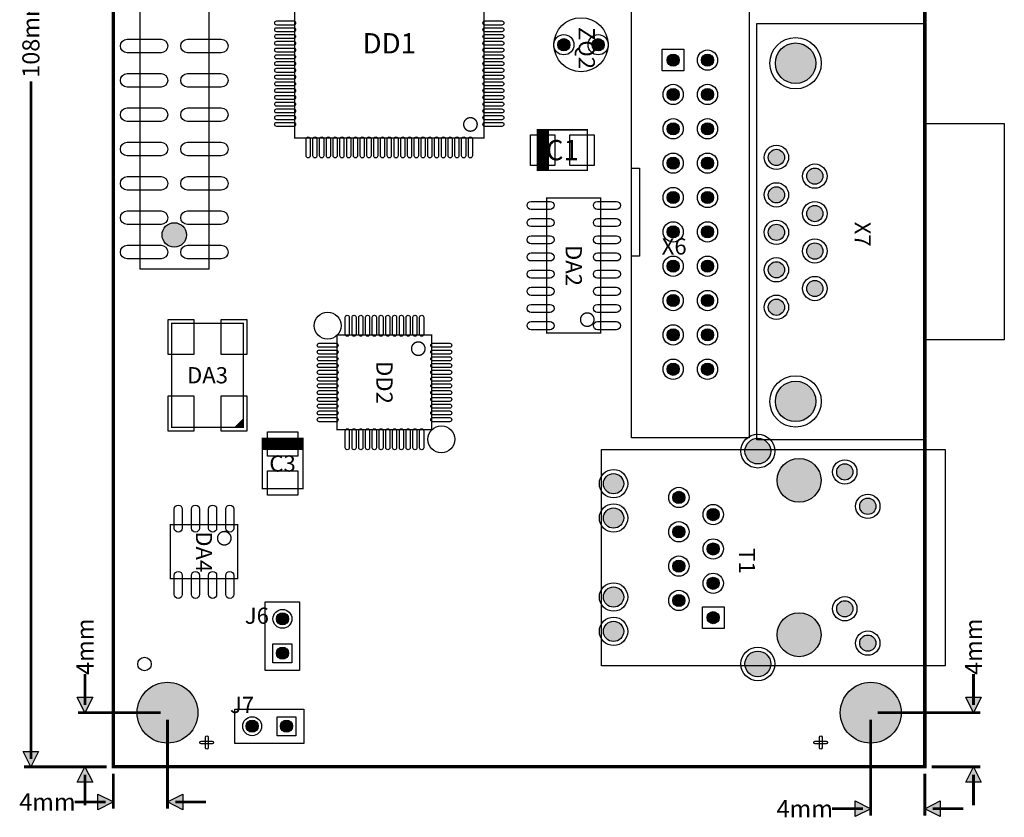
# Model space of a CAD drawing. Extents: x 22 to 95, y -14 to 105.
# Drawn here: x 22 to 95, y -14 to 45 of the extents above; entities that cross this region are included whole.
import ezdxf
from ezdxf.enums import TextEntityAlignment as Align

# ---------------------------------------------------------------- set-up
doc = ezdxf.new("R2010")
doc.units = 0
doc.header["$MEASUREMENT"] = 0
for name, color, linetype in [('ASSEMBLY_OUTLINES_TOP', 102, 'CONTINUOUS'), ('ASSEMBLY_REF_DES_TOP', 102, 'CONTINUOUS'), ('BOARD_OUTLINE', 10, 'CONTINUOUS'), ('MOUNTING_HOLES_LAYER_TOP', 42, 'CONTINUOUS'), ('PART_HOLES_LAYER_TOP', 30, 'CONTINUOUS'), ('SOLDERMASK_PADS_TOP', 180, 'CONTINUOUS')]:
    doc.layers.add(name, color=color, linetype=linetype)
doc.styles.add('VERIBEST_GERBER_0', font='VBest0.ttf')
doc.styles.add('VERIBEST_GERBER_1', font='VBest1.ttf')

msp = doc.modelspace()

# ---------------------------------------------------------------- hatches: boundary and pattern name
at = {"layer": 'ASSEMBLY_OUTLINES_TOP'}
for points in [[(27.2, -6), (26.6285, -4.857), (27.7715, -4.857)], [(92.9, -6), (92.3285, -4.857), (93.4715, -4.857)], [(23.2, -10), (22.6285, -8.857), (23.7715, -8.857)], [(27.2, -10), (27.771499, -11.143), (26.6285, -11.142999)], [(92.9, -10), (93.471499, -11.143), (92.3285, -11.142999)], [(29.3, -12.6), (28.157, -13.171499), (28.157001, -12.0285)], [(33.3, -12.6), (34.443, -12.0285), (34.443, -13.1715)], [(85.3, -13.1), (84.157, -13.671499), (84.157001, -12.5285)], [(89.3, -13.1), (90.443, -12.5285), (90.443, -13.6715)]]:
    msp.add_hatch(color=256, dxfattribs=at).paths.add_polyline_path(points, flags=0)
at = {"layer": 'MOUNTING_HOLES_LAYER_TOP'}
h = msp.add_hatch(color=256, dxfattribs=at)
edge = h.paths.add_edge_path()
edge.add_arc((33.8, 29.33), 0.9, 0, 360)
h = msp.add_hatch(color=256, dxfattribs=at)
edge = h.paths.add_edge_path()
edge.add_arc((33.3, -6), 2.25, 0, 360)
h = msp.add_hatch(color=256, dxfattribs=at)
edge = h.paths.add_edge_path()
edge.add_arc((85.3, -6), 2.25, 0, 360)
at = {"layer": 'PART_HOLES_LAYER_TOP'}
h = msp.add_hatch(color=256, dxfattribs=at)
edge = h.paths.add_edge_path()
edge.add_arc((62.606528, 43.393726), 0.45, 0, 360)
h = msp.add_hatch(color=256, dxfattribs=at)
edge = h.paths.add_edge_path()
edge.add_arc((65.14653, 43.393726), 0.45, 0, 360)
h = msp.add_hatch(color=256, dxfattribs=at)
edge = h.paths.add_edge_path()
edge.add_arc((79.746439, 42.021487), 1.5, 0, 360)
h = msp.add_hatch(color=256, dxfattribs=at)
edge = h.paths.add_edge_path()
edge.add_arc((70.689364, 42.256332), 0.45, 0, 360)
h = msp.add_hatch(color=256, dxfattribs=at)
edge = h.paths.add_edge_path()
edge.add_arc((73.229364, 42.256332), 0.45, 0, 360)
h = msp.add_hatch(color=256, dxfattribs=at)
edge = h.paths.add_edge_path()
edge.add_arc((70.689364, 39.716332), 0.45, 0, 360)
h = msp.add_hatch(color=256, dxfattribs=at)
edge = h.paths.add_edge_path()
edge.add_arc((73.229364, 39.716332), 0.45, 0, 360)
h = msp.add_hatch(color=256, dxfattribs=at)
edge = h.paths.add_edge_path()
edge.add_arc((70.689364, 37.176332), 0.45, 0, 360)
h = msp.add_hatch(color=256, dxfattribs=at)
edge = h.paths.add_edge_path()
edge.add_arc((73.229364, 37.176332), 0.45, 0, 360)
h = msp.add_hatch(color=256, dxfattribs=at)
edge = h.paths.add_edge_path()
edge.add_arc((70.689364, 34.636332), 0.45, 0, 360)
h = msp.add_hatch(color=256, dxfattribs=at)
edge = h.paths.add_edge_path()
edge.add_arc((73.229364, 34.636332), 0.45, 0, 360)
h = msp.add_hatch(color=256, dxfattribs=at)
edge = h.paths.add_edge_path()
edge.add_arc((78.326439, 35.061487), 0.6, 0, 360)
h = msp.add_hatch(color=256, dxfattribs=at)
edge = h.paths.add_edge_path()
edge.add_arc((81.166439, 33.676487), 0.6, 0, 360)
h = msp.add_hatch(color=256, dxfattribs=at)
edge = h.paths.add_edge_path()
edge.add_arc((78.326439, 32.291487), 0.6, 0, 360)
h = msp.add_hatch(color=256, dxfattribs=at)
edge = h.paths.add_edge_path()
edge.add_arc((70.689364, 32.096332), 0.45, 0, 360)
h = msp.add_hatch(color=256, dxfattribs=at)
edge = h.paths.add_edge_path()
edge.add_arc((73.229364, 32.096332), 0.45, 0, 360)
h = msp.add_hatch(color=256, dxfattribs=at)
edge = h.paths.add_edge_path()
edge.add_arc((81.166439, 30.906487), 0.6, 0, 360)
h = msp.add_hatch(color=256, dxfattribs=at)
edge = h.paths.add_edge_path()
edge.add_arc((70.689364, 29.556332), 0.45, 0, 360)
h = msp.add_hatch(color=256, dxfattribs=at)
edge = h.paths.add_edge_path()
edge.add_arc((73.229364, 29.556332), 0.45, 0, 360)
h = msp.add_hatch(color=256, dxfattribs=at)
edge = h.paths.add_edge_path()
edge.add_arc((78.326439, 29.521487), 0.6, 0, 360)
h = msp.add_hatch(color=256, dxfattribs=at)
edge = h.paths.add_edge_path()
edge.add_arc((81.166439, 28.136487), 0.6, 0, 360)
h = msp.add_hatch(color=256, dxfattribs=at)
edge = h.paths.add_edge_path()
edge.add_arc((70.689364, 27.016332), 0.45, 0, 360)
h = msp.add_hatch(color=256, dxfattribs=at)
edge = h.paths.add_edge_path()
edge.add_arc((73.229364, 27.016332), 0.45, 0, 360)
h = msp.add_hatch(color=256, dxfattribs=at)
edge = h.paths.add_edge_path()
edge.add_arc((78.326439, 26.751487), 0.6, 0, 360)
h = msp.add_hatch(color=256, dxfattribs=at)
edge = h.paths.add_edge_path()
edge.add_arc((81.166439, 25.366487), 0.6, 0, 360)
h = msp.add_hatch(color=256, dxfattribs=at)
edge = h.paths.add_edge_path()
edge.add_arc((70.689364, 24.476332), 0.45, 0, 360)
h = msp.add_hatch(color=256, dxfattribs=at)
edge = h.paths.add_edge_path()
edge.add_arc((73.229364, 24.476332), 0.45, 0, 360)
h = msp.add_hatch(color=256, dxfattribs=at)
edge = h.paths.add_edge_path()
edge.add_arc((78.326439, 23.981487), 0.6, 0, 360)
h = msp.add_hatch(color=256, dxfattribs=at)
edge = h.paths.add_edge_path()
edge.add_arc((70.689364, 21.936332), 0.45, 0, 360)
h = msp.add_hatch(color=256, dxfattribs=at)
edge = h.paths.add_edge_path()
edge.add_arc((73.229364, 21.936332), 0.45, 0, 360)
h = msp.add_hatch(color=256, dxfattribs=at)
edge = h.paths.add_edge_path()
edge.add_arc((70.689364, 19.396332), 0.45, 0, 360)
h = msp.add_hatch(color=256, dxfattribs=at)
edge = h.paths.add_edge_path()
edge.add_arc((73.229364, 19.396332), 0.45, 0, 360)
h = msp.add_hatch(color=256, dxfattribs=at)
edge = h.paths.add_edge_path()
edge.add_arc((79.746439, 17.021487), 1.5, 0, 360)
h = msp.add_hatch(color=256, dxfattribs=at)
edge = h.paths.add_edge_path()
edge.add_arc((76.952408, 13.344462), 0.95, 0, 360)
h = msp.add_hatch(color=256, dxfattribs=at)
edge = h.paths.add_edge_path()
edge.add_arc((80.002408, 11.184462), 1.625, 0, 360)
h = msp.add_hatch(color=256, dxfattribs=at)
edge = h.paths.add_edge_path()
edge.add_arc((83.382408, 11.804462), 0.6, 0, 360)
h = msp.add_hatch(color=256, dxfattribs=at)
edge = h.paths.add_edge_path()
edge.add_arc((66.282408, 10.934462), 0.75, 0, 360)
h = msp.add_hatch(color=256, dxfattribs=at)
edge = h.paths.add_edge_path()
edge.add_arc((71.112408, 9.919462), 0.45, 0, 360)
h = msp.add_hatch(color=256, dxfattribs=at)
edge = h.paths.add_edge_path()
edge.add_arc((85.082408, 9.264462), 0.6, 0, 360)
h = msp.add_hatch(color=256, dxfattribs=at)
edge = h.paths.add_edge_path()
edge.add_arc((66.282408, 8.394462), 0.75, 0, 360)
h = msp.add_hatch(color=256, dxfattribs=at)
edge = h.paths.add_edge_path()
edge.add_arc((73.652408, 8.649462), 0.45, 0, 360)
h = msp.add_hatch(color=256, dxfattribs=at)
edge = h.paths.add_edge_path()
edge.add_arc((71.112408, 7.379462), 0.45, 0, 360)
h = msp.add_hatch(color=256, dxfattribs=at)
edge = h.paths.add_edge_path()
edge.add_arc((73.652408, 6.109462), 0.45, 0, 360)
h = msp.add_hatch(color=256, dxfattribs=at)
edge = h.paths.add_edge_path()
edge.add_arc((71.112408, 4.839462), 0.45, 0, 360)
h = msp.add_hatch(color=256, dxfattribs=at)
edge = h.paths.add_edge_path()
edge.add_arc((73.652408, 3.569462), 0.45, 0, 360)
h = msp.add_hatch(color=256, dxfattribs=at)
edge = h.paths.add_edge_path()
edge.add_arc((66.282408, 2.554462), 0.75, 0, 360)
h = msp.add_hatch(color=256, dxfattribs=at)
edge = h.paths.add_edge_path()
edge.add_arc((71.112408, 2.299462), 0.45, 0, 360)
h = msp.add_hatch(color=256, dxfattribs=at)
edge = h.paths.add_edge_path()
edge.add_arc((83.382408, 1.684462), 0.6, 0, 360)
h = msp.add_hatch(color=256, dxfattribs=at)
edge = h.paths.add_edge_path()
edge.add_arc((73.652408, 1.029462), 0.45, 0, 360)
h = msp.add_hatch(color=256, dxfattribs=at)
edge = h.paths.add_edge_path()
edge.add_arc((41.8, 0.94), 0.45, 0, 360)
h = msp.add_hatch(color=256, dxfattribs=at)
edge = h.paths.add_edge_path()
edge.add_arc((66.282408, 0.014462), 0.75, 0, 360)
h = msp.add_hatch(color=256, dxfattribs=at)
edge = h.paths.add_edge_path()
edge.add_arc((80.002408, -0.235538), 1.625, 0, 360)
h = msp.add_hatch(color=256, dxfattribs=at)
edge = h.paths.add_edge_path()
edge.add_arc((85.082408, -0.855538), 0.6, 0, 360)
h = msp.add_hatch(color=256, dxfattribs=at)
edge = h.paths.add_edge_path()
edge.add_arc((41.8, -1.6), 0.45, 0, 360)
h = msp.add_hatch(color=256, dxfattribs=at)
edge = h.paths.add_edge_path()
edge.add_arc((76.952408, -2.395538), 0.95, 0, 360)
h = msp.add_hatch(color=256, dxfattribs=at)
edge = h.paths.add_edge_path()
edge.add_arc((39.56, -7), 0.45, 0, 360)
h = msp.add_hatch(color=256, dxfattribs=at)
edge = h.paths.add_edge_path()
edge.add_arc((42.1, -7), 0.45, 0, 360)

# ---------------------------------------------------------------- linework, layer by layer
at = {"layer": 'ASSEMBLY_OUTLINES_TOP'}
for points in [[(31.275, 26.79), (31.275, 77.59), (36.355, 77.59), (36.355, 26.79)], [(67.609364, 14.326332), (67.609364, 47.326332), (76.309364, 47.326332), (76.309364, 14.326332)], [(76.876439, 14.171487), (76.876439, 44.971487), (89.276439, 44.971487), (89.276439, 14.171487)], [(89.276439, 21.571487), (89.276439, 37.571487), (95.176439, 37.571487), (95.176439, 21.571487)], [(67.609364, 27.756332), (67.609364, 34.256332), (68.189364, 34.256332), (68.189364, 27.756332)], [(65.402408, -2.525538), (65.402408, 13.474462), (90.802408, 13.474462), (90.802408, -2.525538)], [(40.53, -2.87), (40.53, 2.21), (43.07, 2.21), (43.07, -2.87)], [(27.2, -6), (26.6285, -4.857), (27.7715, -4.857)], [(92.9, -6), (92.3285, -4.857), (93.4715, -4.857)], [(38.29, -8.27), (38.29, -5.73), (43.37, -5.73), (43.37, -8.27)], [(23.2, -10), (22.6285, -8.857), (23.7715, -8.857)], [(27.2, -10), (27.771499, -11.143), (26.6285, -11.142999)], [(92.9, -10), (93.471499, -11.143), (92.3285, -11.142999)], [(29.3, -12.6), (28.157, -13.171499), (28.157001, -12.0285)], [(33.3, -12.6), (34.443, -12.0285), (34.443, -13.1715)], [(85.3, -13.1), (84.157, -13.671499), (84.157001, -12.5285)], [(89.3, -13.1), (90.443, -12.5285), (90.443, -13.6715)]]:
    msp.add_lwpolyline(points, close=True, dxfattribs=at)
at = {"layer": 'ASSEMBLY_OUTLINES_TOP', "const_width": 0.1}
for points in [[(42.7, 36.5), (42.7, 50.5), (56.7, 50.5), (56.7, 36.5)], [(60.65, 34.1), (60.65, 37.1), (64.35, 37.1), (64.35, 34.1)], [(61.33954, 22.067264), (61.33954, 32.067264), (65.33954, 32.067264), (65.33954, 22.067264)], [(33.617932, 15.103426), (33.617932, 22.803426), (38.897932, 22.803426), (38.897932, 15.103426)], [(45.844352, 14.918194), (45.844352, 21.918194), (52.844352, 21.918194), (52.844352, 14.918194)], [(40.308548, 10.576804), (40.308548, 14.276804), (43.308548, 14.276804), (43.308548, 10.576804)], [(33.5, 3.9), (33.5, 7.9), (38.5, 7.9), (38.5, 3.9)]]:
    msp.add_lwpolyline(points, close=True, dxfattribs=at)
at = {"layer": 'ASSEMBLY_OUTLINES_TOP'}
for points, const_width in [([(23.2, 40.690666), (23.2, -9.4285)], 0.2032), ([(60.75, 34.1), (60.75, 37.1)], 0.1), ([(60.85, 34.1), (60.85, 37.1)], 0.1), ([(60.95, 34.1), (60.95, 37.1)], 0.1), ([(61.05, 34.1), (61.05, 37.1)], 0.1), ([(61.15, 34.1), (61.15, 37.1)], 0.1), ([(61.25, 34.1), (61.25, 37.1)], 0.1), ([(61.35, 34.1), (61.35, 37.1)], 0.1), ([(61.45, 34.1), (61.45, 37.1)], 0.1), ([(38.897932, 15.703426), (38.297932, 15.103426)], 0.1), ([(38.897932, 15.603426), (38.397932, 15.103426)], 0.1), ([(38.897932, 15.503426), (38.497932, 15.103426)], 0.1), ([(38.897932, 15.403426), (38.597932, 15.103426)], 0.1), ([(38.897932, 15.303426), (38.697932, 15.103426)], 0.1), ([(38.897932, 15.203426), (38.797932, 15.103426)], 0.1), ([(40.308548, 14.176804), (43.308548, 14.176804)], 0.1), ([(40.308548, 14.076804), (43.308548, 14.076804)], 0.1), ([(40.308548, 13.976804), (43.308548, 13.976804)], 0.1), ([(40.308548, 13.876804), (43.308548, 13.876804)], 0.1), ([(40.308548, 13.776804), (43.308548, 13.776804)], 0.1), ([(40.308548, 13.676804), (43.308548, 13.676804)], 0.1), ([(40.308548, 13.576804), (43.308548, 13.576804)], 0.1), ([(40.308548, 13.476804), (43.308548, 13.476804)], 0.1), ([(27.2, -5.4285), (27.2, -3.1425)], 0.2032), ([(92.9, -5.4285), (92.9, -3.1425)], 0.2032), ([(32.792, -6), (26.692, -6)], 0.2032), ([(33.3, -6.508), (33.3, -13.108)], 0.2032), ([(85.3, -6.508), (85.3, -13.608)], 0.2032), ([(85.808, -6), (93.408, -6)], 0.2032), ([(28.792, -10), (22.692, -10)], 0.2032), ([(28.792, -10), (26.692, -10)], 0.2032), ([(89.808, -10), (93.408, -10)], 0.2032), ([(27.2, -10.5715), (27.2, -12.8575)], 0.2032), ([(29.3, -10.508), (29.3, -13.108)], 0.2032), ([(89.3, -10.508), (89.3, -13.608)], 0.2032), ([(92.9, -10.5715), (92.9, -12.8575)], 0.2032), ([(28.7285, -12.6), (26.4425, -12.6)], 0.2032), ([(33.8715, -12.6), (36.1575, -12.6)], 0.2032), ([(84.7285, -13.1), (82.4425, -13.1)], 0.2032), ([(89.8715, -13.1), (92.1575, -13.1)], 0.2032)]:
    msp.add_lwpolyline(points, dxfattribs=dict(at, const_width=const_width))
at = {"layer": 'ASSEMBLY_OUTLINES_TOP', "const_width": 0.1}
for points in [[(55.2, 37.5, -1), (56.2, 37.5, -1)], [(63.83954, 23.067264, -1), (64.83954, 23.067264, -1)], [(51.344352, 20.918194, -1), (52.344352, 20.918194, -1)], [(37, 6.9, -1), (38, 6.9, -1)]]:
    msp.add_lwpolyline(points, format="xyb", close=True, dxfattribs=at)
at = {"layer": 'ASSEMBLY_OUTLINES_TOP'}
msp.add_circle((63.876528, 43.393726), 2, dxfattribs=at)
at = {"layer": 'BOARD_OUTLINE', "const_width": 0.25}
msp.add_lwpolyline([(29.3, -10), (29.3, 98), (89.3, 98), (89.3, -10)], close=True, dxfattribs=at)
at = {"layer": 'MOUNTING_HOLES_LAYER_TOP'}
for centre, radius in [((33.8, 29.33), 0.9), ((33.3, -6), 2.25), ((85.3, -6), 2.25)]:
    msp.add_circle(centre, radius, dxfattribs=at)
at = {"layer": 'PART_HOLES_LAYER_TOP'}
for centre, radius in [((62.606528, 43.393726), 0.45), ((65.14653, 43.393726), 0.45), ((79.746439, 42.021487), 1.5), ((70.689364, 42.256332), 0.45), ((73.229364, 42.256332), 0.45), ((70.689364, 39.716332), 0.45), ((73.229364, 39.716332), 0.45), ((70.689364, 37.176332), 0.45), ((73.229364, 37.176332), 0.45), ((70.689364, 34.636332), 0.45), ((73.229364, 34.636332), 0.45), ((78.326439, 35.061487), 0.6), ((81.166439, 33.676487), 0.6), ((78.326439, 32.291487), 0.6), ((70.689364, 32.096332), 0.45), ((73.229364, 32.096332), 0.45), ((81.166439, 30.906487), 0.6), ((70.689364, 29.556332), 0.45), ((73.229364, 29.556332), 0.45), ((78.326439, 29.521487), 0.6), ((81.166439, 28.136487), 0.6), ((70.689364, 27.016332), 0.45), ((73.229364, 27.016332), 0.45), ((78.326439, 26.751487), 0.6), ((81.166439, 25.366487), 0.6), ((70.689364, 24.476332), 0.45), ((73.229364, 24.476332), 0.45), ((78.326439, 23.981487), 0.6), ((70.689364, 21.936332), 0.45), ((73.229364, 21.936332), 0.45), ((70.689364, 19.396332), 0.45), ((73.229364, 19.396332), 0.45), ((79.746439, 17.021487), 1.5), ((76.952408, 13.344462), 0.95), ((80.002408, 11.184462), 1.625), ((83.382408, 11.804462), 0.6), ((66.282408, 10.934462), 0.75), ((71.112408, 9.919462), 0.45), ((85.082408, 9.264462), 0.6), ((66.282408, 8.394462), 0.75), ((73.652408, 8.649462), 0.45), ((71.112408, 7.379462), 0.45), ((73.652408, 6.109462), 0.45), ((71.112408, 4.839462), 0.45), ((73.652408, 3.569462), 0.45), ((66.282408, 2.554462), 0.75), ((71.112408, 2.299462), 0.45), ((83.382408, 1.684462), 0.6), ((73.652408, 1.029462), 0.45), ((41.8, 0.94), 0.45), ((66.282408, 0.014462), 0.75), ((80.002408, -0.235538), 1.625), ((85.082408, -0.855538), 0.6), ((41.8, -1.6), 0.45), ((76.952408, -2.395538), 0.95), ((39.56, -7), 0.45), ((42.1, -7), 0.45)]:
    msp.add_circle(centre, radius, dxfattribs=at)
at = {"layer": 'SOLDERMASK_PADS_TOP'}
for points in [[(41.375, 44.85, -1), (41.375, 45.15), (42.625, 45.15, -1), (42.625, 44.85)], [(56.775, 44.85, -1), (56.775, 45.15), (58.025, 45.15, -1), (58.025, 44.85)], [(41.375, 44.35, -1), (41.375, 44.65), (42.625, 44.65, -1), (42.625, 44.35)], [(56.775, 44.35, -1), (56.775, 44.65), (58.025, 44.65, -1), (58.025, 44.35)], [(32.82, 43.8, -1), (32.82, 42.8), (30.32, 42.8, -1), (30.32, 43.8)], [(37.28, 43.8, -1), (37.28, 42.8), (34.78, 42.8, -1), (34.78, 43.8)], [(41.375, 43.85, -1), (41.375, 44.15), (42.625, 44.15, -1), (42.625, 43.85)], [(56.775, 43.85, -1), (56.775, 44.15), (58.025, 44.15, -1), (58.025, 43.85)], [(41.375, 43.35, -1), (41.375, 43.65), (42.625, 43.65, -1), (42.625, 43.35)], [(41.375, 42.85, -1), (41.375, 43.15), (42.625, 43.15, -1), (42.625, 42.85)], [(56.775, 43.35, -1), (56.775, 43.65), (58.025, 43.65, -1), (58.025, 43.35)], [(56.775, 42.85, -1), (56.775, 43.15), (58.025, 43.15, -1), (58.025, 42.85)], [(41.375, 42.35, -1), (41.375, 42.65), (42.625, 42.65, -1), (42.625, 42.35)], [(56.775, 42.35, -1), (56.775, 42.65), (58.025, 42.65, -1), (58.025, 42.35)], [(41.375, 41.85, -1), (41.375, 42.15), (42.625, 42.15, -1), (42.625, 41.85)], [(41.375, 41.35, -1), (41.375, 41.65), (42.625, 41.65, -1), (42.625, 41.35)], [(56.775, 41.85, -1), (56.775, 42.15), (58.025, 42.15, -1), (58.025, 41.85)], [(56.775, 41.35, -1), (56.775, 41.65), (58.025, 41.65, -1), (58.025, 41.35)], [(32.82, 41.26, -1), (32.82, 40.26), (30.32, 40.26, -1), (30.32, 41.26)], [(37.28, 41.26, -1), (37.28, 40.26), (34.78, 40.26, -1), (34.78, 41.26)], [(41.375, 40.85, -1), (41.375, 41.15), (42.625, 41.15, -1), (42.625, 40.85)], [(56.775, 40.85, -1), (56.775, 41.15), (58.025, 41.15, -1), (58.025, 40.85)], [(41.375, 40.35, -1), (41.375, 40.65), (42.625, 40.65, -1), (42.625, 40.35)], [(41.375, 39.85, -1), (41.375, 40.15), (42.625, 40.15, -1), (42.625, 39.85)], [(56.775, 40.35, -1), (56.775, 40.65), (58.025, 40.65, -1), (58.025, 40.35)], [(56.775, 39.85, -1), (56.775, 40.15), (58.025, 40.15, -1), (58.025, 39.85)], [(41.375, 39.35, -1), (41.375, 39.65), (42.625, 39.65, -1), (42.625, 39.35)], [(56.775, 39.35, -1), (56.775, 39.65), (58.025, 39.65, -1), (58.025, 39.35)], [(32.82, 38.72, -1), (32.82, 37.72), (30.32, 37.72, -1), (30.32, 38.72)], [(37.28, 38.72, -1), (37.28, 37.72), (34.78, 37.72, -1), (34.78, 38.72)], [(41.375, 38.85, -1), (41.375, 39.15), (42.625, 39.15, -1), (42.625, 38.85)], [(41.375, 38.35, -1), (41.375, 38.65), (42.625, 38.65, -1), (42.625, 38.35)], [(56.775, 38.85, -1), (56.775, 39.15), (58.025, 39.15, -1), (58.025, 38.85)], [(56.775, 38.35, -1), (56.775, 38.65), (58.025, 38.65, -1), (58.025, 38.35)], [(41.375, 37.85, -1), (41.375, 38.15), (42.625, 38.15, -1), (42.625, 37.85)], [(56.775, 37.85, -1), (56.775, 38.15), (58.025, 38.15, -1), (58.025, 37.85)], [(41.375, 37.35, -1), (41.375, 37.65), (42.625, 37.65, -1), (42.625, 37.35)], [(56.775, 37.35, -1), (56.775, 37.65), (58.025, 37.65, -1), (58.025, 37.35)], [(43.85, 35.175, -1), (43.55, 35.175), (43.55, 36.425, -1), (43.85, 36.425)], [(44.35, 35.175, -1), (44.05, 35.175), (44.05, 36.425, -1), (44.35, 36.425)], [(44.85, 35.175, -1), (44.55, 35.175), (44.55, 36.425, -1), (44.85, 36.425)], [(45.35, 35.175, -1), (45.05, 35.175), (45.05, 36.425, -1), (45.35, 36.425)], [(45.85, 35.175, -1), (45.55, 35.175), (45.55, 36.425, -1), (45.85, 36.425)], [(46.35, 35.175, -1), (46.05, 35.175), (46.05, 36.425, -1), (46.35, 36.425)], [(46.85, 35.175, -1), (46.55, 35.175), (46.55, 36.425, -1), (46.85, 36.425)], [(47.35, 35.175, -1), (47.05, 35.175), (47.05, 36.425, -1), (47.35, 36.425)], [(47.85, 35.175, -1), (47.55, 35.175), (47.55, 36.425, -1), (47.85, 36.425)], [(48.35, 35.175, -1), (48.05, 35.175), (48.05, 36.425, -1), (48.35, 36.425)], [(48.85, 35.175, -1), (48.55, 35.175), (48.55, 36.425, -1), (48.85, 36.425)], [(49.35, 35.175, -1), (49.05, 35.175), (49.05, 36.425, -1), (49.35, 36.425)], [(49.85, 35.175, -1), (49.55, 35.175), (49.55, 36.425, -1), (49.85, 36.425)], [(50.35, 35.175, -1), (50.05, 35.175), (50.05, 36.425, -1), (50.35, 36.425)], [(50.85, 35.175, -1), (50.55, 35.175), (50.55, 36.425, -1), (50.85, 36.425)], [(51.35, 35.175, -1), (51.05, 35.175), (51.05, 36.425, -1), (51.35, 36.425)], [(51.85, 35.175, -1), (51.55, 35.175), (51.55, 36.425, -1), (51.85, 36.425)], [(52.35, 35.175, -1), (52.05, 35.175), (52.05, 36.425, -1), (52.35, 36.425)], [(52.85, 35.175, -1), (52.55, 35.175), (52.55, 36.425, -1), (52.85, 36.425)], [(53.35, 35.175, -1), (53.05, 35.175), (53.05, 36.425, -1), (53.35, 36.425)], [(53.85, 35.175, -1), (53.55, 35.175), (53.55, 36.425, -1), (53.85, 36.425)], [(54.35, 35.175, -1), (54.05, 35.175), (54.05, 36.425, -1), (54.35, 36.425)], [(54.85, 35.175, -1), (54.55, 35.175), (54.55, 36.425, -1), (54.85, 36.425)], [(55.35, 35.175, -1), (55.05, 35.175), (55.05, 36.425, -1), (55.35, 36.425)], [(55.85, 35.175, -1), (55.55, 35.175), (55.55, 36.425, -1), (55.85, 36.425)], [(32.82, 36.18, -1), (32.82, 35.18), (30.32, 35.18, -1), (30.32, 36.18)], [(37.28, 36.18, -1), (37.28, 35.18), (34.78, 35.18, -1), (34.78, 36.18)], [(32.82, 33.64, -1), (32.82, 32.64), (30.32, 32.64, -1), (30.32, 33.64)], [(37.28, 33.64, -1), (37.28, 32.64), (34.78, 32.64, -1), (34.78, 33.64)], [(60.18954, 31.212264, -1), (60.18954, 31.812264), (61.58954, 31.812264, -1), (61.58954, 31.212264)], [(65.08954, 31.212264, -1), (65.08954, 31.812264), (66.48954, 31.812264, -1), (66.48954, 31.212264)], [(32.82, 31.1, -1), (32.82, 30.1), (30.32, 30.1, -1), (30.32, 31.1)], [(37.28, 31.1, -1), (37.28, 30.1), (34.78, 30.1, -1), (34.78, 31.1)], [(60.18954, 29.942264, -1), (60.18954, 30.542264), (61.58954, 30.542264, -1), (61.58954, 29.942264)], [(65.08954, 29.942264, -1), (65.08954, 30.542264), (66.48954, 30.542264, -1), (66.48954, 29.942264)], [(60.18954, 28.672264, -1), (60.18954, 29.272264), (61.58954, 29.272264, -1), (61.58954, 28.672264)], [(65.08954, 28.672264, -1), (65.08954, 29.272264), (66.48954, 29.272264, -1), (66.48954, 28.672264)], [(32.82, 28.56, -1), (32.82, 27.56), (30.32, 27.56, -1), (30.32, 28.56)], [(37.28, 28.56, -1), (37.28, 27.56), (34.78, 27.56, -1), (34.78, 28.56)], [(60.18954, 27.402264, -1), (60.18954, 28.002264), (61.58954, 28.002264, -1), (61.58954, 27.402264)], [(65.08954, 27.402264, -1), (65.08954, 28.002264), (66.48954, 28.002264, -1), (66.48954, 27.402264)], [(60.18954, 26.132264, -1), (60.18954, 26.732264), (61.58954, 26.732264, -1), (61.58954, 26.132264)], [(65.08954, 26.132264, -1), (65.08954, 26.732264), (66.48954, 26.732264, -1), (66.48954, 26.132264)], [(60.18954, 24.862264, -1), (60.18954, 25.462264), (61.58954, 25.462264, -1), (61.58954, 24.862264)], [(65.08954, 24.862264, -1), (65.08954, 25.462264), (66.48954, 25.462264, -1), (66.48954, 24.862264)], [(60.18954, 23.592264, -1), (60.18954, 24.192264), (61.58954, 24.192264, -1), (61.58954, 23.592264)], [(65.08954, 23.592264, -1), (65.08954, 24.192264), (66.48954, 24.192264, -1), (66.48954, 23.592264)], [(46.744352, 21.993194, -1), (46.444352, 21.993194), (46.444352, 23.243194, -1), (46.744352, 23.243194)], [(47.244352, 21.993194, -1), (46.944352, 21.993194), (46.944352, 23.243194, -1), (47.244352, 23.243194)], [(47.744352, 21.993194, -1), (47.444352, 21.993194), (47.444352, 23.243194, -1), (47.744352, 23.243194)], [(48.244352, 21.993194, -1), (47.944352, 21.993194), (47.944352, 23.243194, -1), (48.244352, 23.243194)], [(48.744352, 21.993194, -1), (48.444352, 21.993194), (48.444352, 23.243194, -1), (48.744352, 23.243194)], [(49.244352, 21.993194, -1), (48.944352, 21.993194), (48.944352, 23.243194, -1), (49.244352, 23.243194)], [(49.744352, 21.993194, -1), (49.444352, 21.993194), (49.444352, 23.243194, -1), (49.744352, 23.243194)], [(50.244352, 21.993194, -1), (49.944352, 21.993194), (49.944352, 23.243194, -1), (50.244352, 23.243194)], [(50.744352, 21.993194, -1), (50.444352, 21.993194), (50.444352, 23.243194, -1), (50.744352, 23.243194)], [(51.244352, 21.993194, -1), (50.944352, 21.993194), (50.944352, 23.243194, -1), (51.244352, 23.243194)], [(51.744352, 21.993194, -1), (51.444352, 21.993194), (51.444352, 23.243194, -1), (51.744352, 23.243194)], [(52.244352, 21.993194, -1), (51.944352, 21.993194), (51.944352, 23.243194, -1), (52.244352, 23.243194)], [(60.18954, 22.322264, -1), (60.18954, 22.922264), (61.58954, 22.922264, -1), (61.58954, 22.322264)], [(65.08954, 22.322264, -1), (65.08954, 22.922264), (66.48954, 22.922264, -1), (66.48954, 22.322264)], [(45.769352, 21.318194, -1), (45.769352, 21.018194), (44.519352, 21.018194, -1), (44.519352, 21.318194)], [(54.169352, 21.318194, -1), (54.169352, 21.018194), (52.919352, 21.018194, -1), (52.919352, 21.318194)], [(45.769352, 20.818194, -1), (45.769352, 20.518194), (44.519352, 20.518194, -1), (44.519352, 20.818194)], [(54.169352, 20.818194, -1), (54.169352, 20.518194), (52.919352, 20.518194, -1), (52.919352, 20.818194)], [(45.769352, 20.318194, -1), (45.769352, 20.018194), (44.519352, 20.018194, -1), (44.519352, 20.318194)], [(45.769352, 19.818194, -1), (45.769352, 19.518194), (44.519352, 19.518194, -1), (44.519352, 19.818194)], [(54.169352, 20.318194, -1), (54.169352, 20.018194), (52.919352, 20.018194, -1), (52.919352, 20.318194)], [(54.169352, 19.818194, -1), (54.169352, 19.518194), (52.919352, 19.518194, -1), (52.919352, 19.818194)], [(45.769352, 19.318194, -1), (45.769352, 19.018194), (44.519352, 19.018194, -1), (44.519352, 19.318194)], [(54.169352, 19.318194, -1), (54.169352, 19.018194), (52.919352, 19.018194, -1), (52.919352, 19.318194)], [(45.769352, 18.818194, -1), (45.769352, 18.518194), (44.519352, 18.518194, -1), (44.519352, 18.818194)], [(45.769352, 18.318194, -1), (45.769352, 18.018194), (44.519352, 18.018194, -1), (44.519352, 18.318194)], [(54.169352, 18.818194, -1), (54.169352, 18.518194), (52.919352, 18.518194, -1), (52.919352, 18.818194)], [(54.169352, 18.318194, -1), (54.169352, 18.018194), (52.919352, 18.018194, -1), (52.919352, 18.318194)], [(45.769352, 17.818194, -1), (45.769352, 17.518194), (44.519352, 17.518194, -1), (44.519352, 17.818194)], [(54.169352, 17.818194, -1), (54.169352, 17.518194), (52.919352, 17.518194, -1), (52.919352, 17.818194)], [(45.769352, 17.318194, -1), (45.769352, 17.018194), (44.519352, 17.018194, -1), (44.519352, 17.318194)], [(45.769352, 16.818194, -1), (45.769352, 16.518194), (44.519352, 16.518194, -1), (44.519352, 16.818194)], [(54.169352, 17.318194, -1), (54.169352, 17.018194), (52.919352, 17.018194, -1), (52.919352, 17.318194)], [(54.169352, 16.818194, -1), (54.169352, 16.518194), (52.919352, 16.518194, -1), (52.919352, 16.818194)], [(45.769352, 16.318194, -1), (45.769352, 16.018194), (44.519352, 16.018194, -1), (44.519352, 16.318194)], [(54.169352, 16.318194, -1), (54.169352, 16.018194), (52.919352, 16.018194, -1), (52.919352, 16.318194)], [(45.769352, 15.818194, -1), (45.769352, 15.518194), (44.519352, 15.518194, -1), (44.519352, 15.818194)], [(54.169352, 15.818194, -1), (54.169352, 15.518194), (52.919352, 15.518194, -1), (52.919352, 15.818194)], [(46.744352, 13.593194, -1), (46.444352, 13.593194), (46.444352, 14.843194, -1), (46.744352, 14.843194)], [(47.244352, 13.593194, -1), (46.944352, 13.593194), (46.944352, 14.843194, -1), (47.244352, 14.843194)], [(47.744352, 13.593194, -1), (47.444352, 13.593194), (47.444352, 14.843194, -1), (47.744352, 14.843194)], [(48.244352, 13.593194, -1), (47.944352, 13.593194), (47.944352, 14.843194, -1), (48.244352, 14.843194)], [(48.744352, 13.593194, -1), (48.444352, 13.593194), (48.444352, 14.843194, -1), (48.744352, 14.843194)], [(49.244352, 13.593194, -1), (48.944352, 13.593194), (48.944352, 14.843194, -1), (49.244352, 14.843194)], [(49.744352, 13.593194, -1), (49.444352, 13.593194), (49.444352, 14.843194, -1), (49.744352, 14.843194)], [(50.244352, 13.593194, -1), (49.944352, 13.593194), (49.944352, 14.843194, -1), (50.244352, 14.843194)], [(50.744352, 13.593194, -1), (50.444352, 13.593194), (50.444352, 14.843194, -1), (50.744352, 14.843194)], [(51.244352, 13.593194, -1), (50.944352, 13.593194), (50.944352, 14.843194, -1), (51.244352, 14.843194)], [(51.744352, 13.593194, -1), (51.444352, 13.593194), (51.444352, 14.843194, -1), (51.744352, 14.843194)], [(52.244352, 13.593194, -1), (51.944352, 13.593194), (51.944352, 14.843194, -1), (52.244352, 14.843194)], [(34.395, 7.65, -1), (33.795, 7.65), (33.795, 9.05, -1), (34.395, 9.05)], [(35.665, 7.65, -1), (35.065, 7.65), (35.065, 9.05, -1), (35.665, 9.05)], [(36.935, 7.65, -1), (36.335, 7.65), (36.335, 9.05, -1), (36.935, 9.05)], [(38.205, 7.65, -1), (37.605, 7.65), (37.605, 9.05, -1), (38.205, 9.05)], [(34.395, 2.75, -1), (33.795, 2.75), (33.795, 4.15, -1), (34.395, 4.15)], [(35.665, 2.75, -1), (35.065, 2.75), (35.065, 4.15, -1), (35.665, 4.15)], [(36.935, 2.75, -1), (36.335, 2.75), (36.335, 4.15, -1), (36.935, 4.15)], [(38.205, 2.75, -1), (37.605, 2.75), (37.605, 4.15, -1), (38.205, 4.15)], [(36.1, -7.8, -1), (36.3, -7.8), (36.3, -8.6, -1), (36.1, -8.6)], [(81.5, -7.8, -1), (81.7, -7.8), (81.7, -8.6, -1), (81.5, -8.6)], [(36.597539, -8.100451, -1), (36.597539, -8.300451), (35.797539, -8.300451, -1), (35.797539, -8.100451)], [(81.997539, -8.100451, -1), (81.997539, -8.300451), (81.197539, -8.300451, -1), (81.197539, -8.100451)]]:
    msp.add_lwpolyline(points, format="xyb", close=True, dxfattribs=at)
for points in [[(69.889364, 41.456332), (69.889364, 43.056332), (71.489364, 43.056332), (71.489364, 41.456332)], [(60.15, 34.475), (60.15, 36.725), (61.95, 36.725), (61.95, 34.475)], [(63.05, 34.475), (63.05, 36.725), (64.85, 36.725), (64.85, 34.475)], [(33.357932, 20.478426), (33.357932, 23.078426), (35.257932, 23.078426), (35.257932, 20.478426)], [(37.257932, 20.478426), (37.257932, 23.078426), (39.157932, 23.078426), (39.157932, 20.478426)], [(33.357932, 14.828426), (33.357932, 17.428426), (35.257932, 17.428426), (35.257932, 14.828426)], [(37.257932, 14.828426), (37.257932, 17.428426), (39.157932, 17.428426), (39.157932, 14.828426)], [(40.683548, 12.976804), (40.683548, 14.776804), (42.933548, 14.776804), (42.933548, 12.976804)], [(40.683548, 10.076804), (40.683548, 11.876804), (42.933548, 11.876804), (42.933548, 10.076804)], [(72.852408, 0.229462), (72.852408, 1.829462), (74.452408, 1.829462), (74.452408, 0.229462)], [(41.1, -2.3), (41.1, -0.9), (42.5, -0.9), (42.5, -2.3)], [(41.4, -7.7), (41.4, -6.3), (42.8, -6.3), (42.8, -7.7)]]:
    msp.add_lwpolyline(points, close=True, dxfattribs=at)
for centre, radius in [((62.606528, 43.393726), 0.75), ((65.14653, 43.393726), 0.75), ((79.746439, 42.021487), 1.9), ((73.229364, 42.256332), 0.75), ((70.689364, 39.716332), 0.75), ((73.229364, 39.716332), 0.75), ((70.689364, 37.176332), 0.75), ((73.229364, 37.176332), 0.75), ((78.326439, 35.061487), 0.9), ((70.689364, 34.636332), 0.75), ((73.229364, 34.636332), 0.75), ((81.166439, 33.676487), 0.9), ((70.689364, 32.096332), 0.75), ((73.229364, 32.096332), 0.75), ((78.326439, 32.291487), 0.9), ((81.166439, 30.906487), 0.9), ((70.689364, 29.556332), 0.75), ((73.229364, 29.556332), 0.75), ((78.326439, 29.521487), 0.9), ((81.166439, 28.136487), 0.9), ((70.689364, 27.016332), 0.75), ((73.229364, 27.016332), 0.75), ((78.326439, 26.751487), 0.9), ((81.166439, 25.366487), 0.9), ((70.689364, 24.476332), 0.75), ((73.229364, 24.476332), 0.75), ((78.326439, 23.981487), 0.9), ((45.144352, 22.618194), 1), ((70.689364, 21.936332), 0.75), ((73.229364, 21.936332), 0.75), ((70.689364, 19.396332), 0.75), ((73.229364, 19.396332), 0.75), ((79.746439, 17.021487), 1.9), ((53.544352, 14.218194), 1), ((76.952408, 13.344462), 1.25), ((83.382408, 11.804462), 0.9), ((66.282408, 10.934462), 1.05), ((71.112408, 9.919462), 0.75), ((85.082408, 9.264462), 0.9), ((66.282408, 8.394462), 1.05), ((73.652408, 8.649462), 0.75), ((71.112408, 7.379462), 0.75), ((73.652408, 6.109462), 0.75), ((71.112408, 4.839462), 0.75), ((73.652408, 3.569462), 0.75), ((66.282408, 2.554462), 1.05), ((71.112408, 2.299462), 0.75), ((83.382408, 1.684462), 0.9), ((41.8, 0.94), 0.7), ((66.282408, 0.014462), 1.05), ((85.082408, -0.855538), 0.9), ((76.952408, -2.395538), 1.25), ((31.602482, -2.401812), 0.5), ((39.56, -7), 0.7)]:
    msp.add_circle(centre, radius, dxfattribs=at)

# ---------------------------------------------------------------- texts
at = {"layer": 'ASSEMBLY_OUTLINES_TOP', "style": 'VERIBEST_GERBER_1'}
for s, p in [('108mm', (23.2, 44.000001)), ('4mm', (27.2, -1.121581)), ('4mm', (92.9, -1.121581))]:
    msp.add_text(s, height=1.27, rotation=90, dxfattribs=at).set_placement(p, align=Align.MIDDLE_CENTER)
for p in [(24.421581, -12.6), (80.421581, -13.1)]:
    msp.add_text('4mm', height=1.27, dxfattribs=at).set_placement(p, align=Align.MIDDLE_CENTER)
at = {"layer": 'ASSEMBLY_REF_DES_TOP', "style": 'VERIBEST_GERBER_0'}
for s, p in [('ZQ2', (63.326528, 41.593726)), ('X7', (83.726439, 28.461487))]:
    msp.add_text(s, height=1.2, rotation=270, dxfattribs=at).set_placement(p, align=Align.BOTTOM_RIGHT)
for s, height, p in [('DD1', 1.5, (49.7, 43.5)), ('C1', 1.5, (62.5, 35.6)), ('DA3', 1.2, (36.257932, 18.953426)), ('C3', 1.2, (41.808548, 12.426804))]:
    msp.add_text(s, height=height, dxfattribs=at).set_placement(p, align=Align.MIDDLE_CENTER)
for s, p in [('DA2', (63.33954, 27.067264)), ('DD2', (49.344352, 18.418194)), ('DA4', (36, 5.9)), ('T1', (76.152408, 5.224462))]:
    msp.add_text(s, height=1.2, rotation=270, dxfattribs=at).set_placement(p, align=Align.MIDDLE_CENTER)
for s, p in [('X6', (71.689364, 27.506332)), ('J6', (40.8, 0.2)), ('J7', (39.7, -6.4))]:
    msp.add_text(s, height=1.2, dxfattribs=at).set_placement(p, align=Align.BOTTOM_RIGHT)

doc.saveas('drawing.dxf')
